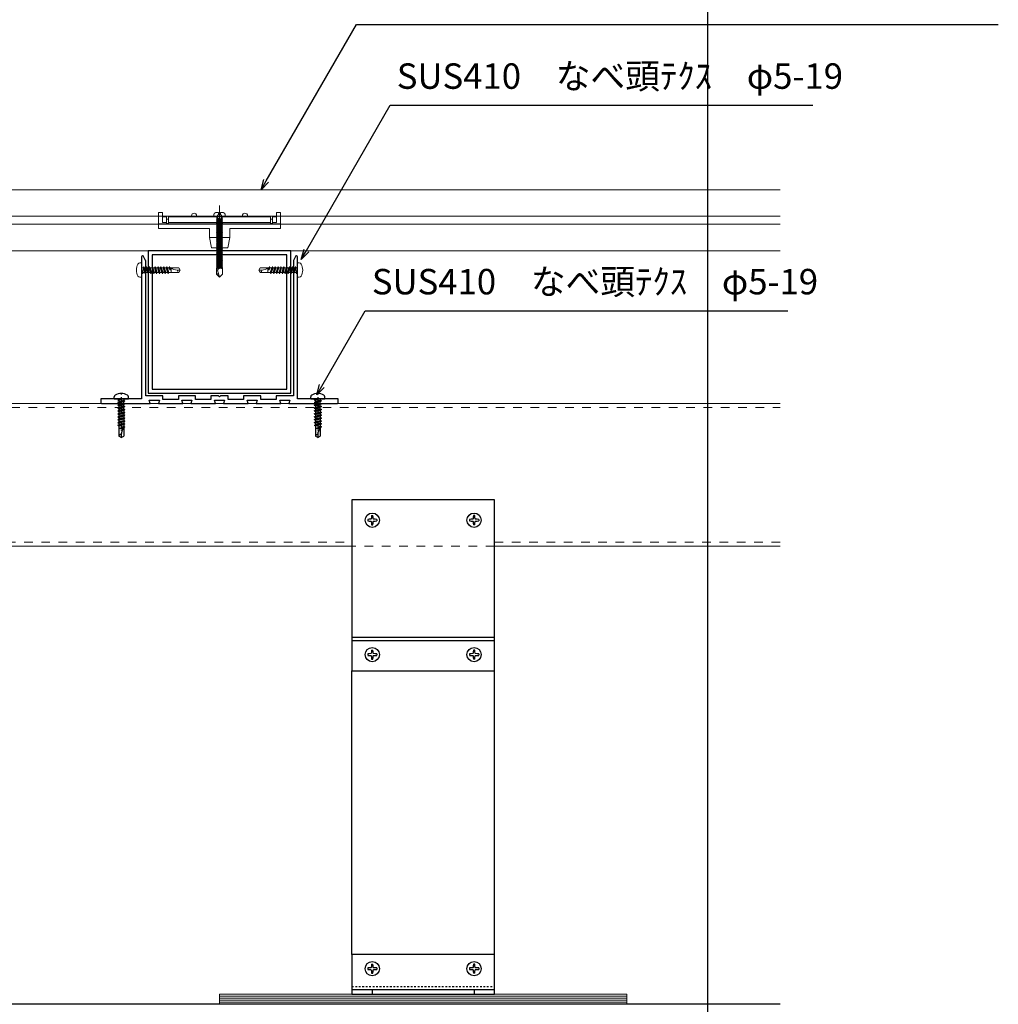
# Model space of a CAD drawing. Units: millimetres. Extents: x 0 to 841, y 0 to 594.
# Drawn here: x 353 to 449, y 199 to 296 of the extents above; entities that cross this region are included whole.
import ezdxf

# ---------------------------------------------------------------- set-up
doc = ezdxf.new("R2010")
doc.units = ezdxf.units.MM
doc.header["$MEASUREMENT"] = 0
doc.linetypes.add('HASEN-S', pattern=[1.7, 0.85, -0.85])
doc.linetypes.add('JWW_HOJO', pattern=[1.693333, -1.27, 0.423333])
doc.layers.get('Defpoints').update_dxf_attribs({"color": 222})
doc.layers.add('00-断面\u3000中', color=6, linetype='Continuous', lineweight=15)
doc.layers.add('00-断面\u3000太', color=4, linetype='Continuous', lineweight=20)
for name, color, linetype in [('A-B03-文字_書込_小', 7, 'Continuous'), ('A-D09-金物_鋼材', 1, 'Continuous'), ('A-E01-仕上太線', 4, 'Continuous'), ('ｱﾙﾐ', 7, 'Continuous')]:
    doc.layers.add(name, color=color, linetype=linetype)
doc.layers.add('A-C01-補助線(非印刷)', color=222, linetype='Continuous', plot=False)
doc.styles.add('MSゴシック', font='msgothic.ttc')

# ---------------------------------------------------------------- blocks, each defined once
blk = doc.blocks.new('_Open30')
at = {"color": 0, "linetype": 'ByBlock', "lineweight": -2}
for p, q in [((-1, 0.267949), (0, 0)), ((0, 0), (-1, -0.267949)), ((0, 0), (-1, 0))]:
    blk.add_line(p, q, dxfattribs=at)
blk = doc.blocks.new('A$C4E7F7249')
at = {"color": 0, "linetype": 'ByBlock', "lineweight": -2}
blk.add_line((25, 12.42), (-25, 12.42), dxfattribs=at)
for points in [[(13.75, 15.17), (25, 15.17), (25, 11.67), (-25, 11.67), (-25, 15.17), (-13.75, 15.17)], [(-11.25, 15.17), (-1.82, 15.17)], [(1.83, 15.17), (11.25, 15.17)]]:
    blk.add_lwpolyline(points, dxfattribs=at)
for centre, radius, start, end in [((-12.5, 27.81), 12.7, 264.3515, 275.6485), ((0, 42.15), 27.04, 266.1295, 273.8705), ((12.5, 27.81), 12.7, 264.3515, 275.6485)]:
    blk.add_arc(centre, radius, start, end, dxfattribs=at)
blk = doc.blocks.new('A$C07C61059')
at = {"color": 0, "linetype": 'ByBlock', "lineweight": -2}
for p, q in [((-30, 9.5), (-30, 17.3)), ((-28, 17.3), (-30, 17.3)), ((-28, 12.42), (-28, 17.3)), ((-26, 15.17), (-28, 15.17)), ((-26, 11.8), (-26, 15.17)), ((-13.75, 15.17), (-13.75, 15.72)), ((-11.25, 15.17), (-11.25, 15.72)), ((11.25, 15.17), (11.25, 15.72)), ((13.75, 15.17), (13.75, 15.72)), ((26, 11.8), (26, 15.17)), ((26, 15.17), (28, 15.17)), ((28, 12.42), (28, 17.3)), ((30, 17.3), (28, 17.3)), ((30, 9.5), (30, 17.3)), ((-25, 11.8), (-30, 11.8)), ((-26, 12.42), (-28, 12.42)), ((-25, 13.97), (-26, 13.97)), ((-25, 11.96), (-26, 11.96)), ((26, 13.97), (25, 13.97)), ((26, 11.96), (25, 11.96)), ((30, 11.8), (25, 11.8)), ((28, 12.42), (26, 12.42)), ((-5, 9.5), (-30, 9.5)), ((-5, 5), (-5, 9.5)), ((-5, 5), (-4, 0)), ((-5, 5), (0, 5)), ((5, 5), (0, 5)), ((5, 5), (4, 0)), ((5, 9.5), (30, 9.5)), ((5, 5), (5, 9.5)), ((0, 0), (-4, 0)), ((0, 0), (4, 0))]:
    blk.add_line(p, q, dxfattribs=at)
for centre in [(-12.5, 15.72), (12.5, 15.72)]:
    blk.add_arc(centre, 1.25, 0, 180, dxfattribs=at)
blk = doc.blocks.new('A$C14C85A19')
at = {"color": 0, "linetype": 'ByBlock', "lineweight": -2}
for p, q in [((0, 5.32), (0, -24.62)), ((-2.79, 0.72), (-2.8, 0.66)), ((-2.8, 0.66), (-2.8, 0.6)), ((-2.8, 0.6), (-2.8, 0)), ((-2.8, 0), (2.8, 0)), ((-2.78, 0.83), (-2.79, 0.78)), ((-2.79, 0.78), (-2.79, 0.72)), ((-2.76, 0.89), (-2.78, 0.83)), ((-2.75, 0.95), (-2.76, 0.89)), ((-2.73, 1), (-2.75, 0.95)), ((-2.71, 1.06), (-2.73, 1)), ((-2.68, 1.11), (-2.71, 1.06)), ((-2.66, 1.17), (-2.68, 1.11)), ((-2.63, 1.22), (-2.66, 1.17)), ((-2.6, 1.27), (-2.63, 1.22)), ((-2.56, 1.31), (-2.6, 1.27)), ((-2.53, 1.36), (-2.56, 1.31)), ((-2.49, 1.41), (-2.53, 1.36)), ((-2.45, 1.45), (-2.49, 1.41)), ((-2.41, 1.49), (-2.45, 1.45)), ((-2.36, 1.53), (-2.41, 1.49)), ((-2.31, 1.56), (-2.36, 1.53)), ((-2.27, 1.6), (-2.31, 1.56)), ((-2.22, 1.63), (-2.27, 1.6)), ((-2.17, 1.66), (-2.22, 1.63)), ((-2.11, 1.68), (-2.17, 1.66)), ((-2.06, 1.71), (-2.11, 1.68)), ((-2, 1.73), (-2.06, 1.71)), ((-1.95, 1.75), (-2, 1.73)), ((-1.89, 1.76), (-1.95, 1.75)), ((-1.83, 1.78), (-1.89, 1.76)), ((-1.78, 1.79), (-1.83, 1.78)), ((-1.72, 1.79), (-1.78, 1.79)), ((-1.66, 1.8), (-1.72, 1.79)), ((-1.6, 1.8), (-1.66, 1.8)), ((-0.5, 1.8), (-1.6, 1.8)), ((-1.28, 0), (1.28, 0)), ((-1.28, -1), (-1.28, 0)), ((-0.5, 0.9), (-0.5, 1.8)), ((0.5, 0.9), (-0.5, 0.9)), ((0.5, 1.8), (0.5, 0.9)), ((1.6, 1.8), (0.5, 1.8)), ((1.28, 0), (1.28, -1.12)), ((1.66, 1.8), (1.6, 1.8)), ((1.72, 1.79), (1.66, 1.8)), ((1.78, 1.79), (1.72, 1.79)), ((1.83, 1.78), (1.78, 1.79)), ((1.89, 1.76), (1.83, 1.78)), ((1.95, 1.75), (1.89, 1.76)), ((2, 1.73), (1.95, 1.75)), ((2.06, 1.71), (2, 1.73)), ((2.11, 1.68), (2.06, 1.71)), ((2.17, 1.66), (2.11, 1.68)), ((2.22, 1.63), (2.17, 1.66)), ((2.27, 1.6), (2.22, 1.63)), ((2.31, 1.56), (2.27, 1.6)), ((2.36, 1.53), (2.31, 1.56)), ((2.41, 1.49), (2.36, 1.53)), ((2.45, 1.45), (2.41, 1.49)), ((2.49, 1.41), (2.45, 1.45)), ((2.53, 1.36), (2.49, 1.41)), ((2.56, 1.31), (2.53, 1.36)), ((2.6, 1.27), (2.56, 1.31)), ((2.63, 1.22), (2.6, 1.27)), ((2.66, 1.17), (2.63, 1.22)), ((2.68, 1.11), (2.66, 1.17)), ((2.71, 1.06), (2.68, 1.11)), ((2.73, 1), (2.71, 1.06)), ((2.75, 0.95), (2.73, 1)), ((2.76, 0.89), (2.75, 0.95)), ((2.78, 0.83), (2.76, 0.89)), ((2.79, 0.78), (2.78, 0.83)), ((2.79, 0.72), (2.79, 0.78)), ((2.8, 0.66), (2.79, 0.72)), ((2.8, 0.6), (2.8, 0.66)), ((2.8, 0), (2.8, 0.6)), ((1.5, -1.25), (-1.5, -1.5)), ((1.5, -1.25), (-1.5, -1.5)), ((-1.5, -1.5), (-1.07, -1.25)), ((-1.5, -1.5), (-1.07, -1.75)), ((1.5, -1.75), (-1.5, -2)), ((-1.07, -1.75), (-1.5, -2)), ((-1.5, -2), (1.5, -1.75)), ((-1.5, -2), (-1.07, -2.25)), ((1.5, -2.25), (-1.5, -2.5)), ((-1.07, -2.25), (-1.5, -2.5)), ((-1.5, -2.5), (1.5, -2.25)), ((-1.5, -2.5), (-1.07, -2.75)), ((1.5, -2.75), (-1.5, -3)), ((-1.07, -2.75), (-1.5, -3)), ((-1.5, -3), (1.5, -2.75)), ((-1.5, -3), (-1.07, -3.25)), ((1.5, -3.25), (-1.5, -3.5)), ((-1.07, -3.25), (-1.5, -3.5)), ((-1.5, -3.5), (1.5, -3.25)), ((-1.5, -3.5), (-1.07, -3.75)), ((1.5, -3.75), (-1.5, -4)), ((-1.07, -3.75), (-1.5, -4)), ((-1.5, -4), (1.5, -3.75)), ((-1.5, -4), (-1.07, -4.25)), ((1.5, -4.25), (-1.5, -4.5)), ((-1.07, -4.25), (-1.5, -4.5)), ((-1.5, -4.5), (1.5, -4.25)), ((-1.5, -4.5), (-1.07, -4.75)), ((1.5, -4.75), (-1.5, -5)), ((-1.07, -4.75), (-1.5, -5)), ((-1.5, -5), (1.5, -4.75)), ((-1.39, -1.06), (-1.28, -1)), ((-1.07, -1.25), (-1.39, -1.06)), ((0.53, -1.06), (-1.39, -1.06)), ((-1.07, -1.25), (0.53, -1.06)), ((1.07, -1.5), (-1.07, -1.75)), ((-1.07, -1.75), (1.07, -1.5)), ((1.07, -2), (-1.07, -2.25)), ((-1.07, -2.25), (1.07, -2)), ((1.07, -2.5), (-1.07, -2.75)), ((-1.07, -2.75), (1.07, -2.5)), ((1.07, -3), (-1.07, -3.25)), ((-1.07, -3.25), (1.07, -3)), ((1.07, -3.5), (-1.07, -3.75)), ((-1.07, -3.75), (1.07, -3.5)), ((1.07, -4), (-1.07, -4.25)), ((-1.07, -4.25), (1.07, -4)), ((1.07, -4.5), (-1.07, -4.75)), ((-1.07, -4.75), (1.07, -4.5)), ((-1, -1.5), (-0.95, 0)), ((1, -1.5), (0.95, 0)), ((1.07, -1.5), (1.5, -1.25)), ((1.5, -1.75), (1.07, -1.5)), ((1.07, -2), (1.5, -1.75)), ((1.5, -2.25), (1.07, -2)), ((1.07, -2.5), (1.5, -2.25)), ((1.5, -2.75), (1.07, -2.5)), ((1.07, -3), (1.5, -2.75)), ((1.5, -3.25), (1.07, -3)), ((1.07, -3.5), (1.5, -3.25)), ((1.5, -3.75), (1.07, -3.5)), ((1.07, -4), (1.5, -3.75)), ((1.5, -4.25), (1.07, -4)), ((1.07, -4.5), (1.5, -4.25)), ((1.5, -4.75), (1.07, -4.5)), ((1.07, -5), (1.5, -4.75)), ((1.28, -1.12), (1.5, -1.25)), ((-1.5, -5), (-1.07, -5.25)), ((1.5, -5.25), (-1.5, -5.5)), ((-1.07, -5.25), (-1.5, -5.5)), ((-1.5, -5.5), (1.5, -5.25)), ((-1.5, -5.5), (-1.07, -5.75)), ((1.5, -5.75), (-1.5, -6)), ((-1.07, -5.75), (-1.5, -6)), ((-1.5, -6), (1.5, -5.75)), ((-1.5, -6), (-1.07, -6.25)), ((1.5, -6.25), (-1.5, -6.5)), ((-1.07, -6.25), (-1.5, -6.5)), ((-1.5, -6.5), (1.5, -6.25)), ((-1.5, -6.5), (-1.07, -6.75)), ((1.5, -6.75), (-1.5, -7)), ((-1.07, -6.75), (-1.5, -7)), ((-1.5, -7), (1.5, -6.75)), ((-1.5, -7), (-1.07, -7.25)), ((1.5, -7.25), (-1.5, -7.5)), ((-1.07, -7.25), (-1.5, -7.5)), ((-1.5, -7.5), (1.5, -7.25)), ((-1.5, -7.5), (-1.07, -7.75)), ((1.5, -7.75), (-1.5, -8)), ((-1.07, -7.75), (-1.5, -8)), ((-1.5, -8), (1.5, -7.75)), ((-1.5, -8), (-1.07, -8.25)), ((1.5, -8.25), (-1.5, -8.5)), ((-1.07, -8.25), (-1.5, -8.5)), ((-1.5, -8.5), (1.5, -8.25)), ((-1.5, -8.5), (-1.07, -8.75)), ((1.5, -8.75), (-1.5, -9)), ((-1.07, -8.75), (-1.5, -9)), ((-1.5, -9), (1.5, -8.75)), ((-1.5, -9), (-1.07, -9.25)), ((1.5, -9.25), (-1.5, -9.5)), ((-1.07, -9.25), (-1.5, -9.5)), ((-1.5, -9.5), (1.5, -9.25)), ((-1.5, -9.5), (-1.07, -9.75)), ((1.07, -5), (-1.07, -5.25)), ((-1.07, -5.25), (1.07, -5)), ((1.07, -5.5), (-1.07, -5.75)), ((-1.07, -5.75), (1.07, -5.5)), ((1.07, -6), (-1.07, -6.25)), ((-1.07, -6.25), (1.07, -6)), ((1.07, -6.5), (-1.07, -6.75)), ((-1.07, -6.75), (1.07, -6.5)), ((1.07, -7), (-1.07, -7.25)), ((-1.07, -7.25), (1.07, -7)), ((1.07, -7.5), (-1.07, -7.75)), ((-1.07, -7.75), (1.07, -7.5)), ((1.07, -8), (-1.07, -8.25)), ((-1.07, -8.25), (1.07, -8)), ((1.07, -8.5), (-1.07, -8.75)), ((-1.07, -8.75), (1.07, -8.5)), ((1.07, -9), (-1.07, -9.25)), ((-1.07, -9.25), (1.07, -9)), ((1.07, -9.5), (-1.07, -9.75)), ((-1.07, -9.75), (1.07, -9.5)), ((1.5, -5.25), (1.07, -5)), ((1.07, -5.5), (1.5, -5.25)), ((1.5, -5.75), (1.07, -5.5)), ((1.07, -6), (1.5, -5.75)), ((1.5, -6.25), (1.07, -6)), ((1.07, -6.5), (1.5, -6.25)), ((1.5, -6.75), (1.07, -6.5)), ((1.07, -7), (1.5, -6.75)), ((1.5, -7.25), (1.07, -7)), ((1.07, -7.5), (1.5, -7.25)), ((1.5, -7.75), (1.07, -7.5)), ((1.07, -8), (1.5, -7.75)), ((1.5, -8.25), (1.07, -8)), ((1.07, -8.5), (1.5, -8.25)), ((1.5, -8.75), (1.07, -8.5)), ((1.07, -9), (1.5, -8.75)), ((1.5, -9.25), (1.07, -9)), ((1.07, -9.5), (1.5, -9.25)), ((1.5, -9.75), (1.07, -9.5)), ((1.5, -9.75), (-1.5, -10)), ((-1.07, -9.75), (-1.5, -10)), ((-1.5, -10), (1.5, -9.75)), ((-1.5, -10), (-1.07, -10.25)), ((1.5, -10.25), (-1.5, -10.5)), ((-1.07, -10.25), (-1.5, -10.5)), ((-1.5, -10.5), (1.5, -10.25)), ((-1.5, -10.5), (-1.07, -10.75)), ((1.5, -10.75), (-1.5, -11)), ((-1.07, -10.75), (-1.5, -11)), ((-1.5, -11), (1.5, -10.75)), ((-1.5, -11), (-1.07, -11.25)), ((1.5, -11.25), (-1.5, -11.5)), ((-1.07, -11.25), (-1.5, -11.5)), ((-1.5, -11.5), (1.5, -11.25)), ((-1.5, -11.5), (-1.07, -11.75)), ((1.5, -11.75), (-1.5, -12)), ((-1.07, -11.75), (-1.5, -12)), ((-1.5, -12), (1.5, -11.75)), ((-1.5, -12), (-1.07, -12.25)), ((1.5, -12.25), (-1.5, -12.5)), ((-1.07, -12.25), (-1.5, -12.5)), ((-1.5, -12.5), (1.5, -12.25)), ((-1.5, -12.5), (-1.07, -12.75)), ((1.5, -12.75), (-1.5, -13)), ((-1.07, -12.75), (-1.5, -13)), ((-1.5, -13), (1.5, -12.75)), ((-1.5, -13), (-1.07, -13.25)), ((1.5, -13.25), (-1.5, -13.5)), ((-1.07, -13.25), (-1.5, -13.5)), ((-1.5, -13.5), (1.5, -13.25)), ((-1.5, -13.5), (-1.07, -13.75)), ((1.5, -13.75), (-1.5, -14)), ((-1.07, -13.75), (-1.5, -14)), ((-1.5, -14), (1.5, -13.75)), ((-1.5, -14), (-1.07, -14.25)), ((1.5, -14.25), (-1.5, -14.5)), ((-1.07, -14.25), (-1.5, -14.5)), ((-1.5, -14.5), (1.5, -14.25)), ((-1.5, -14.5), (-1.07, -14.75)), ((1.07, -10), (-1.07, -10.25)), ((-1.07, -10.25), (1.07, -10)), ((1.07, -10.5), (-1.07, -10.75)), ((-1.07, -10.75), (1.07, -10.5)), ((1.07, -11), (-1.07, -11.25)), ((-1.07, -11.25), (1.07, -11)), ((1.07, -11.5), (-1.07, -11.75)), ((-1.07, -11.75), (1.07, -11.5)), ((1.07, -12), (-1.07, -12.25)), ((-1.07, -12.25), (1.07, -12)), ((1.07, -12.5), (-1.07, -12.75)), ((-1.07, -12.75), (1.07, -12.5)), ((1.07, -13), (-1.07, -13.25)), ((-1.07, -13.25), (1.07, -13)), ((1.07, -13.5), (-1.07, -13.75)), ((-1.07, -13.75), (1.07, -13.5)), ((1.07, -14), (-1.07, -14.25)), ((-1.07, -14.25), (1.07, -14)), ((1.07, -14.5), (-1.07, -14.75)), ((-1.07, -14.75), (1.07, -14.5)), ((1.07, -10), (1.5, -9.75)), ((1.5, -10.25), (1.07, -10)), ((1.07, -10.5), (1.5, -10.25)), ((1.5, -10.75), (1.07, -10.5)), ((1.07, -11), (1.5, -10.75)), ((1.5, -11.25), (1.07, -11)), ((1.07, -11.5), (1.5, -11.25)), ((1.5, -11.75), (1.07, -11.5)), ((1.07, -12), (1.5, -11.75)), ((1.5, -12.25), (1.07, -12)), ((1.07, -12.5), (1.5, -12.25)), ((1.5, -12.75), (1.07, -12.5)), ((1.07, -13), (1.5, -12.75)), ((1.5, -13.25), (1.07, -13)), ((1.07, -13.5), (1.5, -13.25)), ((1.5, -13.75), (1.07, -13.5)), ((1.07, -14), (1.5, -13.75)), ((1.5, -14.25), (1.07, -14)), ((1.07, -14.5), (1.5, -14.25)), ((1.5, -14.75), (1.07, -14.5)), ((1.5, -14.75), (-1.5, -15)), ((-1.07, -14.75), (-1.5, -15)), ((-1.5, -15), (1.5, -14.75)), ((-1.5, -15), (-1.07, -15.25)), ((1.5, -15.25), (-1.5, -15.5)), ((-1.07, -15.25), (-1.5, -15.5)), ((-1.5, -15.5), (1.5, -15.25)), ((-1.5, -15.5), (-1.07, -15.75)), ((1.5, -15.75), (-1.5, -16)), ((-1.07, -15.75), (-1.5, -16)), ((-1.5, -16), (1.5, -15.75)), ((-1.5, -16), (-1.07, -16.25)), ((1.5, -16.25), (-1.5, -16.5)), ((-1.07, -16.25), (-1.5, -16.5)), ((-1.5, -16.5), (1.5, -16.25)), ((-1.5, -16.5), (-1.07, -16.75)), ((1.5, -16.75), (-1.5, -17)), ((-1.07, -16.75), (-1.5, -17)), ((-1.5, -17), (1.5, -16.75)), ((-1.5, -17), (-1.07, -17.25)), ((1.5, -17.25), (-1.5, -17.5)), ((-1.07, -17.25), (-1.5, -17.5)), ((-1.5, -17.5), (1.5, -17.25)), ((-1.5, -17.5), (-1.07, -17.75)), ((1.5, -17.75), (-1.5, -18)), ((-1.07, -17.75), (-1.5, -18)), ((-1.5, -18), (1.5, -17.75)), ((-1.5, -18), (-1.07, -18.25)), ((1.5, -18.25), (-1.5, -18.5)), ((-1.07, -18.25), (-1.5, -18.5)), ((-1.5, -18.5), (1.5, -18.25)), ((-1.5, -18.5), (-1.07, -18.75)), ((1.5, -18.75), (-1.5, -19)), ((-1.07, -18.75), (-1.5, -19)), ((-1.5, -19), (1.5, -18.75)), ((-1.5, -19), (-1.07, -19.25)), ((1.5, -19.25), (-1.5, -19.5)), ((-1.07, -19.25), (-1.5, -19.5)), ((-1.5, -19.5), (1.5, -19.25)), ((1.07, -15), (-1.07, -15.25)), ((-1.07, -15.25), (1.07, -15)), ((1.07, -15.5), (-1.07, -15.75)), ((-1.07, -15.75), (1.07, -15.5)), ((1.07, -16), (-1.07, -16.25)), ((-1.07, -16.25), (1.07, -16)), ((1.07, -16.5), (-1.07, -16.75)), ((-1.07, -16.75), (1.07, -16.5)), ((1.07, -17), (-1.07, -17.25)), ((-1.07, -17.25), (1.07, -17)), ((1.07, -17.5), (-1.07, -17.75)), ((-1.07, -17.75), (1.07, -17.5)), ((1.07, -18), (-1.07, -18.25)), ((-1.07, -18.25), (1.07, -18)), ((1.07, -18.5), (-1.07, -18.75)), ((-1.07, -18.75), (1.07, -18.5)), ((1.07, -19), (-1.07, -19.25)), ((-1.07, -19.25), (1.07, -19)), ((1.07, -15), (1.5, -14.75)), ((1.5, -15.25), (1.07, -15)), ((1.07, -15.5), (1.5, -15.25)), ((1.5, -15.75), (1.07, -15.5)), ((1.07, -16), (1.5, -15.75)), ((1.5, -16.25), (1.07, -16)), ((1.07, -16.5), (1.5, -16.25)), ((1.5, -16.75), (1.07, -16.5)), ((1.07, -17), (1.5, -16.75)), ((1.5, -17.25), (1.07, -17)), ((1.07, -17.5), (1.5, -17.25)), ((1.5, -17.75), (1.07, -17.5)), ((1.07, -18), (1.5, -17.75)), ((1.5, -18.25), (1.07, -18)), ((1.07, -18.5), (1.5, -18.25)), ((1.5, -18.75), (1.07, -18.5)), ((1.07, -19), (1.5, -18.75)), ((1.5, -19.25), (1.07, -19)), ((1.07, -19.5), (1.5, -19.25)), ((-1.5, -19.5), (-1.07, -19.75)), ((1.5, -19.75), (-1.5, -20)), ((-1.07, -19.75), (-1.5, -20)), ((-1.5, -20), (1.5, -19.75)), ((-1.5, -20), (-1.07, -20.25)), ((1.5, -20.25), (-1.5, -20.5)), ((-1.07, -20.25), (-1.5, -20.5)), ((-1.5, -20.5), (1.5, -20.25)), ((-1.5, -20.5), (-1.07, -20.75)), ((1.5, -20.75), (-1.5, -21)), ((-1.07, -20.75), (-1.5, -21)), ((-1.5, -21), (1.5, -20.75)), ((-1.5, -21), (-1.07, -21.25)), ((1.5, -21.25), (-1.5, -21.5)), ((-1.07, -21.25), (-1.5, -21.5)), ((-1.5, -21.5), (1.5, -21.25)), ((-1.5, -21.5), (-1.07, -21.75)), ((1.5, -21.75), (-1.5, -22)), ((-1.07, -21.75), (-1.5, -22)), ((-1.5, -22), (1.5, -21.75)), ((-1.5, -22), (-1.07, -22.25)), ((1.5, -22.25), (-1.5, -22.5)), ((-1.07, -22.25), (-1.5, -22.5)), ((-1.5, -22.5), (1.5, -22.25)), ((-1.5, -22.5), (-1.07, -22.75)), ((1.5, -22.75), (-1.5, -23)), ((-1.07, -22.75), (-1.5, -23)), ((-1.5, -23), (1.5, -22.75)), ((-1.5, -23), (-1.07, -23.25)), ((1.5, -23.25), (-1.5, -23.5)), ((-1.07, -23.25), (-1.5, -23.5)), ((-1.5, -23.5), (1.5, -23.25)), ((-1.5, -23.5), (-1.07, -23.75)), ((1.5, -23.75), (-1.5, -24)), ((-1.07, -23.75), (-1.5, -24)), ((-1.5, -24), (1.5, -23.75)), ((1.5, -23.75), (-1.5, -24)), ((-1.07, -23.75), (-1.5, -24)), ((-1.5, -24), (1.5, -23.75)), ((-1.5, -24), (-1.07, -24.25)), ((-1.5, -24), (-1.07, -24.25)), ((1.07, -19.5), (-1.07, -19.75)), ((-1.07, -19.75), (1.07, -19.5)), ((1.07, -20), (-1.07, -20.25)), ((-1.07, -20.25), (1.07, -20)), ((1.07, -20.5), (-1.07, -20.75)), ((-1.07, -20.75), (1.07, -20.5)), ((1.07, -21), (-1.07, -21.25)), ((-1.07, -21.25), (1.07, -21)), ((1.07, -21.5), (-1.07, -21.75)), ((-1.07, -21.75), (1.07, -21.5)), ((1.07, -22), (-1.07, -22.25)), ((-1.07, -22.25), (1.07, -22)), ((1.07, -22.5), (-1.07, -22.75)), ((-1.07, -22.75), (1.07, -22.5)), ((1.07, -23), (-1.07, -23.25)), ((-1.07, -23.25), (1.07, -23)), ((1.07, -23.5), (-1.07, -23.75)), ((-1.07, -23.75), (1.07, -23.5)), ((1.07, -23.5), (-1.07, -23.75)), ((-1.07, -24.25), (1.07, -24)), ((-1.07, -24.25), (1.07, -24)), ((1.07, -24), (-1.07, -24.25)), ((1.5, -19.75), (1.07, -19.5)), ((1.07, -20), (1.5, -19.75)), ((1.5, -20.25), (1.07, -20)), ((1.07, -20.5), (1.5, -20.25)), ((1.5, -20.75), (1.07, -20.5)), ((1.07, -21), (1.5, -20.75)), ((1.5, -21.25), (1.07, -21)), ((1.07, -21.5), (1.5, -21.25)), ((1.5, -21.75), (1.07, -21.5)), ((1.07, -22), (1.5, -21.75)), ((1.5, -22.25), (1.07, -22)), ((1.07, -22.5), (1.5, -22.25)), ((1.5, -22.75), (1.07, -22.5)), ((1.07, -23), (1.5, -22.75)), ((1.5, -23.25), (1.07, -23)), ((1.07, -23.5), (1.5, -23.25)), ((1.5, -23.75), (1.07, -23.5)), ((1.5, -23.75), (1.07, -23.5)), ((1.07, -24), (1.5, -23.75)), ((1.07, -24), (1.5, -23.75)), ((1.5, -24.25), (1.07, -24)), ((-1.07, -24.25), (-1.5, -24.5)), ((-1.5, -24.5), (1.5, -24.25)), ((1.5, -24.25), (-1.5, -24.5)), ((-1.5, -24.5), (-1.07, -24.75)), ((-1.07, -24.75), (-1.5, -25)), ((-1.5, -25), (1.5, -24.75)), ((1.5, -24.75), (-1.5, -25)), ((-1.5, -25), (-1.07, -25.25)), ((1.5, -25.25), (-1.5, -25.5)), ((-1.07, -25.25), (-1.5, -25.5)), ((-1.5, -25.5), (1.5, -25.25)), ((-1.5, -25.5), (-1.07, -25.75)), ((-1.5, -28.4), (-1.5, -25.5)), ((-1.5, -28.4), (-1.47, -28.39)), ((0, -30), (-1.5, -28.4)), ((-1.47, -28.39), (-1.43, -28.38)), ((-1.43, -28.38), (-1.4, -28.36)), ((-1.4, -28.36), (-1.37, -28.35)), ((-1.37, -28.35), (-1.33, -28.35)), ((-1.33, -28.35), (-1.3, -28.34)), ((-1.3, -28.34), (-1.27, -28.33)), ((-1.27, -28.33), (-1.23, -28.33)), ((-1.23, -28.33), (-1.2, -28.32)), ((-1.2, -28.32), (-1.16, -28.32)), ((-1.16, -28.32), (-1.13, -28.31)), ((-1.13, -28.31), (-1.09, -28.31)), ((-1.09, -28.31), (-1.06, -28.31)), ((1.07, -24.5), (-1.07, -24.75)), ((-1.07, -24.75), (1.07, -24.5)), ((1.07, -25), (-1.07, -25.25)), ((-1.07, -25.25), (1.07, -25)), ((-1.07, -25.75), (1.07, -25.5)), ((-1.06, -28.31), (-1.02, -28.31)), ((-1.02, -28.31), (-0.99, -28.31)), ((-0.99, -26.56), (-0.95, -26.47)), ((0, -30), (-0.99, -26.56)), ((-0.99, -28.31), (-0.95, -28.32)), ((-0.95, -26.47), (-0.91, -26.39)), ((-0.95, -28.32), (-0.92, -28.32)), ((-0.92, -28.32), (-0.89, -28.32)), ((-0.91, -26.39), (-0.87, -26.3)), ((-0.89, -28.32), (-0.85, -28.33)), ((-0.87, -26.3), (-0.82, -26.22)), ((-0.85, -28.33), (-0.82, -28.34)), ((-0.82, -26.22), (-0.77, -26.14)), ((-0.82, -28.34), (-0.78, -28.34)), ((-0.78, -28.34), (-0.75, -28.35)), ((-0.77, -26.14), (-0.71, -26.07)), ((-0.75, -28.35), (-0.72, -28.36)), ((-0.72, -28.36), (-0.68, -28.37)), ((-0.71, -26.07), (-0.64, -25.99)), ((-0.68, -28.37), (-0.65, -28.39)), ((-0.65, -28.39), (-0.62, -28.4)), ((-0.64, -25.99), (-0.58, -25.93)), ((-0.62, -28.4), (-0.59, -28.41)), ((-0.59, -28.41), (-0.55, -28.43)), ((-0.58, -25.93), (-0.51, -25.86)), ((-0.55, -28.43), (-0.52, -28.44)), ((-0.52, -28.44), (-0.49, -28.46)), ((-0.51, -25.86), (-0.43, -25.8)), ((-0.49, -28.46), (-0.46, -28.48)), ((-0.46, -28.48), (-0.43, -28.49)), ((-0.43, -25.8), (-0.35, -25.75)), ((-0.35, -25.75), (-0.27, -25.7)), ((-0.27, -25.7), (-0.19, -25.66)), ((-0.19, -25.66), (-0.1, -25.62)), ((-0.1, -25.62), (-0.01, -25.58)), ((-0.01, -25.58), (0.08, -25.56)), ((1.5, -28.4), (0, -30)), ((0.08, -25.56), (0.18, -25.53)), ((0.18, -25.53), (0.27, -25.52)), ((0.27, -25.52), (0.36, -25.51)), ((0.36, -25.51), (0.46, -25.5)), ((0.46, -25.5), (0.55, -25.5)), ((0.55, -25.5), (0.65, -25.51)), ((0.65, -25.51), (0.74, -25.52)), ((0.74, -25.52), (0.84, -25.54)), ((0.84, -25.54), (0.93, -25.56)), ((0.93, -25.56), (1.02, -25.59)), ((1.02, -25.59), (1.11, -25.62)), ((1.07, -24.5), (1.5, -24.25)), ((1.5, -24.75), (1.07, -24.5)), ((1.07, -25), (1.5, -24.75)), ((1.5, -25.25), (1.07, -25)), ((1.07, -25.5), (1.5, -25.25)), ((1.11, -25.62), (1.2, -25.66)), ((1.2, -25.66), (1.28, -25.71)), ((1.28, -25.71), (1.36, -25.76)), ((1.36, -25.76), (1.44, -25.81)), ((1.44, -25.81), (1.52, -25.87)), ((1.5, -28.4), (1.5, -25.25))]:
    blk.add_line(p, q, dxfattribs=at)
blk.add_arc((0, 0), 1, 0, 180, dxfattribs=at)
blk = doc.blocks.new('Eブラケットロング\u3000B')
at = {"color": 0, "linetype": 'ByBlock', "lineweight": -2}
blk.add_blockref('A$C14C85A19', (0, 16.97), dxfattribs=at)
at = {"layer": '00-断面\u3000中', "color": 0, "linetype": 'ByBlock', "lineweight": -2}
blk.add_blockref('A$C07C61059', (0, 1.5), dxfattribs=at)
at = {"layer": '00-断面\u3000太', "color": 0, "linetype": 'ByBlock', "lineweight": -2}
blk.add_blockref('A$C4E7F7249', (0, 1.5), dxfattribs=at)
blk = doc.blocks.new('アルミ70x70 3')
at = {"color": 0, "linetype": 'ByBlock', "lineweight": -2}
for points in [[(-35, -70), (35, -70), (35, 0), (-35, 0)], [(-33, -68), (33, -68), (33, -2), (-33, -2)]]:
    blk.add_lwpolyline(points, close=True, dxfattribs=at)
blk = doc.blocks.new('AC-3-a')
at = {"color": 0, "linetype": 'ByBlock', "lineweight": -2}
for p, q in [((-38.25, 69), (-39.18, 69)), ((-38.25, 62), (-38.25, 69)), ((38.25, 69), (39.18, 69)), ((38.25, 62), (38.25, 69)), ((-38.25, 66.7), (-37.55, 66.7)), ((-38.25, 65.5), (-35.25, 65.5)), ((-38.25, 64.3), (-38.05, 64.3)), ((-38.09, 65.5), (-37.74, 63.75)), ((-38.05, 64.3), (-38.09, 65.5)), ((-37.42, 64.3), (-38.09, 65.5)), ((-37.74, 63.75), (-38.05, 64.3)), ((-37.74, 63.75), (-37.42, 64.3)), ((-37.55, 66.7), (-37.23, 67.25)), ((-36.84, 64.3), (-37.55, 66.7)), ((-37.42, 64.3), (-37.02, 64.3)), ((-36.53, 63.75), (-37.23, 67.25)), ((-36.91, 66.7), (-37.23, 67.25)), ((-37.02, 64.3), (-36.84, 64.3)), ((-36.21, 64.3), (-36.91, 66.7)), ((-36.14, 66.7), (-36.91, 66.7)), ((-36.53, 63.75), (-36.84, 64.3)), ((-36.53, 63.75), (-36.21, 64.3)), ((-36.21, 64.3), (-35.43, 64.3)), ((-36.14, 66.7), (-35.82, 67.25)), ((-35.43, 64.3), (-36.14, 66.7)), ((-35.12, 63.75), (-35.82, 67.25)), ((-35.82, 67.25), (-35.5, 66.7)), ((-34.8, 64.3), (-35.5, 66.7)), ((-34.73, 66.7), (-35.5, 66.7)), ((-35.12, 63.75), (-35.43, 64.3)), ((-35.12, 63.75), (-34.8, 64.3)), ((-34.8, 64.3), (-34.02, 64.3)), ((-34.73, 66.7), (-34.41, 67.25)), ((-34.02, 64.3), (-34.73, 66.7)), ((-33.7, 63.75), (-34.41, 67.25)), ((-34.41, 67.25), (-34.09, 66.7)), ((-33.39, 64.3), (-34.09, 66.7)), ((-33.32, 66.7), (-34.09, 66.7)), ((-33.7, 63.75), (-34.02, 64.3)), ((-33.7, 63.75), (-33.39, 64.3)), ((-33.39, 64.3), (-32.61, 64.3)), ((-33.32, 66.7), (-33, 67.25)), ((-32.61, 64.3), (-33.32, 66.7)), ((-33, 67.25), (-32.68, 66.7)), ((-32.29, 63.75), (-33, 67.25)), ((-32.68, 66.7), (-31.91, 66.7)), ((-31.98, 64.3), (-32.68, 66.7)), ((-32.29, 63.75), (-32.61, 64.3)), ((-32.29, 63.75), (-31.98, 64.3)), ((-31.98, 64.3), (-31.2, 64.3)), ((-31.91, 66.7), (-31.59, 67.25)), ((-31.2, 64.3), (-31.91, 66.7)), ((-30.88, 63.75), (-31.59, 67.25)), ((-31.59, 67.25), (-31.27, 66.7)), ((-31.27, 66.7), (-30.49, 66.7)), ((-30.56, 64.3), (-31.27, 66.7)), ((-30.88, 63.75), (-31.2, 64.3)), ((-30.88, 63.75), (-30.56, 64.3)), ((-30.56, 64.3), (-29.79, 64.3)), ((-30.49, 66.7), (-30.18, 67.25)), ((-29.79, 64.3), (-30.49, 66.7)), ((-30.18, 67.25), (-29.86, 66.7)), ((-29.47, 63.75), (-30.18, 67.25)), ((-29.15, 64.3), (-29.86, 66.7)), ((-29.86, 66.7), (-29.08, 66.7)), ((-29.47, 63.75), (-29.79, 64.3)), ((-29.47, 63.75), (-29.15, 64.3)), ((-29.15, 64.3), (-28.38, 64.3)), ((-29.08, 66.7), (-28.77, 67.25)), ((-28.38, 64.3), (-29.08, 66.7)), ((-28.77, 67.25), (-28.45, 66.7)), ((-28.06, 63.75), (-28.77, 67.25)), ((-28.45, 66.7), (-27.67, 66.7)), ((-27.74, 64.3), (-28.45, 66.7)), ((-28.06, 63.75), (-28.38, 64.3)), ((-28.06, 63.75), (-27.74, 64.3)), ((-27.74, 64.3), (-26.97, 64.3)), ((-27.67, 66.7), (-27.35, 67.25)), ((-26.97, 64.3), (-27.67, 66.7)), ((-26.65, 63.75), (-27.35, 67.25)), ((-27.35, 67.25), (-27.04, 66.7)), ((-26.33, 64.3), (-27.04, 66.7)), ((-27.04, 66.7), (-26.26, 66.7)), ((-26.65, 63.75), (-26.97, 64.3)), ((-26.65, 63.75), (-26.33, 64.3)), ((-26.33, 64.3), (-25.56, 64.3)), ((-26.26, 66.7), (-25.94, 67.25)), ((-25.56, 64.3), (-26.26, 66.7)), ((-25.24, 63.75), (-25.94, 67.25)), ((-25.94, 67.25), (-25.63, 66.7)), ((-25.63, 66.7), (-24.85, 66.7)), ((-24.92, 64.3), (-25.63, 66.7)), ((-25.24, 63.75), (-25.56, 64.3)), ((-25.24, 63.75), (-24.92, 64.3)), ((-24.92, 64.3), (-19.94, 64.3)), ((-24.85, 66.7), (-24.53, 67.25)), ((-24.18, 65.5), (-24.85, 66.7)), ((-24.18, 65.5), (-24.53, 67.25)), ((-24.53, 67.25), (-24.22, 66.7)), ((-24.22, 66.7), (-19.94, 66.7)), ((-24.18, 65.5), (-24.22, 66.7)), ((-23.75, 66.7), (-23.75, 64.3)), ((-20.78, 65.5), (-19.25, 65.5)), ((-19.25, 65.5), (-19.94, 66.7)), ((-19.25, 65.5), (-19.94, 64.3)), ((19.25, 65.5), (19.94, 66.7)), ((20.78, 65.5), (19.25, 65.5)), ((19.25, 65.5), (19.94, 64.3)), ((24.22, 66.7), (19.94, 66.7)), ((24.92, 64.3), (19.94, 64.3)), ((23.75, 66.7), (23.75, 64.3)), ((24.18, 65.5), (24.53, 67.25)), ((24.18, 65.5), (24.22, 66.7)), ((24.18, 65.5), (24.85, 66.7)), ((24.53, 67.25), (24.22, 66.7)), ((24.85, 66.7), (24.53, 67.25)), ((25.63, 66.7), (24.85, 66.7)), ((24.92, 64.3), (25.63, 66.7)), ((25.24, 63.75), (24.92, 64.3)), ((25.24, 63.75), (25.94, 67.25)), ((25.24, 63.75), (25.56, 64.3)), ((25.56, 64.3), (26.26, 66.7)), ((26.33, 64.3), (25.56, 64.3)), ((25.94, 67.25), (25.63, 66.7)), ((26.26, 66.7), (25.94, 67.25)), ((27.04, 66.7), (26.26, 66.7)), ((26.33, 64.3), (27.04, 66.7)), ((26.65, 63.75), (26.33, 64.3)), ((26.65, 63.75), (27.35, 67.25)), ((26.65, 63.75), (26.97, 64.3)), ((26.97, 64.3), (27.67, 66.7)), ((27.74, 64.3), (26.97, 64.3)), ((27.35, 67.25), (27.04, 66.7)), ((27.67, 66.7), (27.35, 67.25)), ((28.45, 66.7), (27.67, 66.7)), ((27.74, 64.3), (28.45, 66.7)), ((28.06, 63.75), (27.74, 64.3)), ((28.06, 63.75), (28.77, 67.25)), ((28.06, 63.75), (28.38, 64.3)), ((28.38, 64.3), (29.08, 66.7)), ((29.15, 64.3), (28.38, 64.3)), ((28.77, 67.25), (28.45, 66.7)), ((29.08, 66.7), (28.77, 67.25)), ((29.86, 66.7), (29.08, 66.7)), ((29.15, 64.3), (29.86, 66.7)), ((29.47, 63.75), (29.15, 64.3)), ((29.47, 63.75), (30.18, 67.25)), ((29.47, 63.75), (29.79, 64.3)), ((29.79, 64.3), (30.49, 66.7)), ((30.56, 64.3), (29.79, 64.3)), ((30.18, 67.25), (29.86, 66.7)), ((30.49, 66.7), (30.18, 67.25)), ((31.27, 66.7), (30.49, 66.7)), ((30.56, 64.3), (31.27, 66.7)), ((30.88, 63.75), (30.56, 64.3)), ((30.88, 63.75), (31.59, 67.25)), ((30.88, 63.75), (31.2, 64.3)), ((31.2, 64.3), (31.91, 66.7)), ((31.98, 64.3), (31.2, 64.3)), ((31.59, 67.25), (31.27, 66.7)), ((31.91, 66.7), (31.59, 67.25)), ((32.68, 66.7), (31.91, 66.7)), ((31.98, 64.3), (32.68, 66.7)), ((32.29, 63.75), (31.98, 64.3)), ((32.29, 63.75), (33, 67.25)), ((32.29, 63.75), (32.61, 64.3)), ((32.61, 64.3), (33.32, 66.7)), ((33.39, 64.3), (32.61, 64.3)), ((33, 67.25), (32.68, 66.7)), ((33.32, 66.7), (33, 67.25)), ((33.32, 66.7), (34.09, 66.7)), ((33.39, 64.3), (34.09, 66.7)), ((33.7, 63.75), (33.39, 64.3)), ((33.7, 63.75), (34.41, 67.25)), ((33.7, 63.75), (34.02, 64.3)), ((34.02, 64.3), (34.73, 66.7)), ((34.8, 64.3), (34.02, 64.3)), ((34.41, 67.25), (34.09, 66.7)), ((34.73, 66.7), (34.41, 67.25)), ((34.73, 66.7), (35.5, 66.7)), ((34.8, 64.3), (35.5, 66.7)), ((35.12, 63.75), (34.8, 64.3)), ((35.12, 63.75), (35.82, 67.25)), ((35.12, 63.75), (35.43, 64.3)), ((38.25, 65.5), (35.25, 65.5)), ((35.43, 64.3), (36.14, 66.7)), ((36.21, 64.3), (35.43, 64.3)), ((35.82, 67.25), (35.5, 66.7)), ((36.14, 66.7), (35.82, 67.25)), ((36.14, 66.7), (36.91, 66.7)), ((36.21, 64.3), (36.91, 66.7)), ((36.53, 63.75), (36.21, 64.3)), ((36.53, 63.75), (37.23, 67.25)), ((36.53, 63.75), (36.84, 64.3)), ((36.84, 64.3), (37.55, 66.7)), ((37.02, 64.3), (36.84, 64.3)), ((36.91, 66.7), (37.23, 67.25)), ((37.42, 64.3), (37.02, 64.3)), ((37.55, 66.7), (37.23, 67.25)), ((37.42, 64.3), (38.09, 65.5)), ((37.74, 63.75), (37.42, 64.3)), ((38.25, 66.7), (37.55, 66.7)), ((38.09, 65.5), (37.74, 63.75)), ((37.74, 63.75), (38.05, 64.3)), ((38.05, 64.3), (38.09, 65.5)), ((38.25, 64.3), (38.05, 64.3)), ((-38.25, 62), (-39.18, 62)), ((38.25, 62), (39.18, 62))]:
    blk.add_line(p, q, dxfattribs=at)
at = {"color": 0, "linetype": 'ByBlock', "flags": 128}
blk.add_lwpolyline([(-38.25, 72), (-38.25, 2.3), (-58.25, 2.3), (-58.25, 0.5, 0.414214), (-57.75, 0), (-34.05, 0), (-34.55, 1.7), (-29.55, 1.7), (-30.05, 0), (-18.03, 0), (-18.53, 1.7), (-13.53, 1.7), (-14.03, 0), (-2, 0), (-2.5, 1.7), (2.5, 1.7), (2, 0), (14.02, 0), (13.52, 1.7), (18.52, 1.7), (18.02, 0), (30.05, 0), (29.55, 1.7), (34.55, 1.7), (34.05, 0), (57.75, 0, 0.414214), (58.25, 0.5), (58.25, 2.3), (38.25, 2.3), (38.25, 72, 0.788336), (37.3, 72.23), (36.28, 70.22, 0.118358), (36.25, 70.09), (36.25, 3.7), (27.85, 3.7), (27.85, 2), (20.22, 2), (20.22, 3.7), (11.82, 3.7), (11.82, 2), (4.2, 2), (4.2, 3.7), (0.5, 3.7), (0, 3.2), (-0.5, 3.7), (-4.2, 3.7), (-4.2, 2), (-11.83, 2), (-11.83, 3.7), (-20.23, 3.7), (-20.23, 2), (-27.85, 2), (-27.85, 3.7), (-36.25, 3.7), (-36.25, 70.09, 0.118358), (-36.28, 70.22), (-37.3, 72.23, 0.788336)], format="xyb", close=True, dxfattribs=at)
at = {"color": 0, "linetype": 'ByBlock', "lineweight": -2}
for centre, radius, start, end in [((-34.85, 65.5), 6, 150, 210), ((-39.18, 68), 1, 90, 150), ((39.18, 68), 1, 30, 90), ((34.85, 65.5), 6, 330, 30), ((-20.87, 69.55), 4.05, 224.7209, 271.316), ((-19.43, 65.52), 1.32, 180.8136, 247.0409), ((19.43, 65.52), 1.32, 292.9591, 359.1864), ((20.87, 69.55), 4.05, 268.684, 315.2791), ((-39.18, 63), 1, 210, 270), ((39.18, 63), 1, 270, 330)]:
    blk.add_arc(centre, radius, start, end, dxfattribs=at)
at = {"layer": 'Defpoints'}
for p, q in [((-48.25, 2.3), (-48.25, 0)), ((48.25, 2.3), (48.25, 0))]:
    blk.add_line(p, q, dxfattribs=at)
blk = doc.blocks.new('G$CBAEE64E2')
at = {"layer": 'A-D09-金物_鋼材', "lineweight": 9}
for p, q in [((-100, 4), (100, 4)), ((-100, 3), (100, 3)), ((-100, 2), (100, 2)), ((-100, 1), (100, 1))]:
    blk.add_line(p, q, dxfattribs=at)
blk.add_lwpolyline([(-100, 0), (100, 0), (100, 5), (-100, 5)], close=True, dxfattribs=at)
blk = doc.blocks.new('AC-0-b-70')
at = {"color": 0, "linetype": 'ByBlock'}
for p, q in [((-25.35, 14.75), (-24.65, 14.75)), ((25.35, 14.75), (24.65, 14.75)), ((-27.25, 12.85), (-27.25, 12.15)), ((-25.49, 13.15), (-25.65, 12.99)), ((-25.65, 12.01), (-25.49, 11.85)), ((-25.35, 10.25), (-24.65, 10.25)), ((-24.35, 12.99), (-24.51, 13.15)), ((-24.51, 11.85), (-24.35, 12.01)), ((-22.75, 12.85), (-22.75, 12.15)), ((22.75, 12.85), (22.75, 12.15)), ((24.35, 12.99), (24.51, 13.15)), ((24.51, 11.85), (24.35, 12.01)), ((25.35, 10.25), (24.65, 10.25)), ((25.49, 13.15), (25.65, 12.99)), ((25.65, 12.01), (25.49, 11.85)), ((27.25, 12.85), (27.25, 12.15)), ((-35, 2.3), (35, 2.3))]:
    blk.add_line(p, q, dxfattribs=at)
at = {"color": 9, "linetype": 'HASEN-S'}
blk.add_line((-35, 3.7), (35, 3.7), dxfattribs=at)
at = {"color": 0, "linetype": 'ByBlock'}
blk.add_lwpolyline([(-35, 0), (35, 0), (35, 19.5), (-35, 19.5)], close=True, dxfattribs=at)
for centre in [(-25, 12.5), (25, 12.5)]:
    blk.add_circle(centre, 3.5, dxfattribs=at)
for centre, start, end in [((-8.75, 12.5), 172.2798, 177.7831), ((-41.25, 12.5), 2.2169, 7.7202), ((41.25, 12.5), 172.2798, 177.7831), ((8.75, 12.5), 2.2169, 7.7202), ((-25, -3.75), 92.2169, 97.7202), ((-25, 28.75), 262.2798, 267.7831), ((-8.75, 12.5), 182.2169, 187.7202), ((-41.25, 12.5), 352.2798, 357.7831), ((-25, -3.75), 82.2798, 87.7831), ((-25, 28.75), 272.2169, 277.7202), ((25, -3.75), 92.2169, 97.7202), ((25, 28.75), 262.2798, 267.7831), ((41.25, 12.5), 182.2169, 187.7202), ((8.75, 12.5), 352.2798, 357.7831), ((25, -3.75), 82.2798, 87.7831), ((25, 28.75), 272.2169, 277.7202)]:
    blk.add_arc(centre, 16.75, start, end, dxfattribs=at)
at = {"layer": 'Defpoints'}
for p, q in [((-25, 2.3), (-25, 0)), ((25, 2.3), (25, 0))]:
    blk.add_line(p, q, dxfattribs=at)
blk = doc.blocks.new('AC-H-b')
at = {"color": 0, "linetype": 'ByBlock'}
for p, q in [((-27.25, 59.36), (-27.25, 58.67)), ((-25.49, 59.66), (-25.65, 59.5)), ((-25.65, 58.53), (-25.49, 58.37)), ((-25.35, 61.26), (-24.65, 61.26)), ((-24.35, 59.5), (-24.51, 59.66)), ((-24.51, 58.37), (-24.35, 58.53)), ((-22.75, 59.36), (-22.75, 58.67)), ((22.75, 59.36), (22.75, 58.67)), ((24.35, 59.5), (24.51, 59.66)), ((24.51, 58.37), (24.35, 58.53)), ((25.35, 61.26), (24.65, 61.26)), ((25.49, 59.66), (25.65, 59.5)), ((25.65, 58.53), (25.49, 58.37)), ((27.25, 59.36), (27.25, 58.67)), ((-25.35, 56.76), (-24.65, 56.76)), ((25.35, 56.76), (24.65, 56.76)), ((-25.35, -4.74), (-24.65, -4.74)), ((25.35, -4.74), (24.65, -4.74)), ((-27.25, -6.64), (-27.25, -7.33)), ((-25.49, -6.34), (-25.65, -6.5)), ((-25.65, -7.47), (-25.49, -7.63)), ((-25.35, -9.24), (-24.65, -9.24)), ((-24.35, -6.5), (-24.51, -6.34)), ((-24.51, -7.63), (-24.35, -7.47)), ((-22.75, -6.64), (-22.75, -7.33)), ((22.75, -6.64), (22.75, -7.33)), ((24.35, -6.5), (24.51, -6.34)), ((24.51, -7.63), (24.35, -7.47)), ((25.35, -9.24), (24.65, -9.24)), ((25.49, -6.34), (25.65, -6.5)), ((25.65, -7.47), (25.49, -7.63)), ((27.25, -6.64), (27.25, -7.33))]:
    blk.add_line(p, q, dxfattribs=at)
blk.add_lwpolyline([(-35, -14.99), (35, -14.99), (35, 69.01), (-35, 69.01)], close=True, dxfattribs=at)
for centre in [(-25, 59.01), (25, 59.01), (-25, -6.99), (25, -6.99)]:
    blk.add_circle(centre, 3.5, dxfattribs=at)
for centre, start, end in [((-25, 42.77), 92.2169, 97.7202), ((-25, 75.26), 262.2798, 267.7831), ((-8.75, 59.01), 172.2798, 177.7831), ((-8.75, 59.01), 182.2169, 187.7202), ((-41.25, 59.01), 2.2169, 7.7202), ((-41.25, 59.01), 352.2798, 357.7831), ((-25, 42.77), 82.2798, 87.7831), ((-25, 75.26), 272.2169, 277.7202), ((25, 42.77), 92.2169, 97.7202), ((25, 75.26), 262.2798, 267.7831), ((41.25, 59.01), 172.2798, 177.7831), ((41.25, 59.01), 182.2169, 187.7202), ((8.75, 59.01), 2.2169, 7.7202), ((8.75, 59.01), 352.2798, 357.7831), ((25, 42.77), 82.2798, 87.7831), ((25, 75.26), 272.2169, 277.7202), ((-8.75, -6.99), 172.2798, 177.7831), ((-41.25, -6.99), 2.2169, 7.7202), ((41.25, -6.99), 172.2798, 177.7831), ((8.75, -6.99), 2.2169, 7.7202), ((-25, -23.23), 92.2169, 97.7202), ((-25, 9.26), 262.2798, 267.7831), ((-8.75, -6.99), 182.2169, 187.7202), ((-41.25, -6.99), 352.2798, 357.7831), ((-25, -23.23), 82.2798, 87.7831), ((-25, 9.26), 272.2169, 277.7202), ((25, -23.23), 92.2169, 97.7202), ((25, 9.26), 262.2798, 267.7831), ((41.25, -6.99), 182.2169, 187.7202), ((8.75, -6.99), 352.2798, 357.7831), ((25, -23.23), 82.2798, 87.7831), ((25, 9.26), 272.2169, 277.7202)]:
    blk.add_arc(centre, 16.75, start, end, dxfattribs=at)
at = {"layer": 'Defpoints'}
for p, q in [((-35, 1.51), (35, 1.51)), ((-35, 0.01), (35, 0.01))]:
    blk.add_line(p, q, dxfattribs=at)
blk = doc.blocks.new('A$C5DDF29FD')
at = {"layer": 'A-D09-金物_鋼材'}
for p, q in [((-3.5, 0), (-3.5, 0.93)), ((-3.5, 0), (3.5, 0)), ((-1.2, 0), (-1.2, -0.2)), ((1.2, 0), (1.2, -0.7)), ((3.5, 0), (3.5, 0.93)), ((0, -0.16), (-1.75, -0.51)), ((-1.75, -0.51), (-1.2, -0.2)), ((-1.75, -0.51), (-1.2, -0.83)), ((-1.75, -1.72), (1.75, -1.02)), ((-1.75, -1.72), (-1.2, -1.41)), ((-1.75, -1.72), (-1.2, -2.04)), ((-1.75, -3.13), (1.75, -2.43)), ((-1.75, -3.13), (-1.2, -2.82)), ((-1.75, -3.13), (-1.2, -3.45)), ((-1.75, -4.55), (1.75, -3.84)), ((-1.75, -4.55), (-1.2, -4.23)), ((-1.75, -4.55), (-1.2, -4.86)), ((-1.2, -0.2), (0, -0.16)), ((-1.2, -0.83), (0, -0.16)), ((-1.2, -1.41), (1.2, -0.7)), ((-1.2, -0.83), (-1.2, -1.23)), ((-1.2, -1.23), (-1.2, -1.41)), ((-1.2, -2.04), (1.2, -1.34)), ((-1.2, -2.04), (-1.2, -2.82)), ((-1.2, -2.82), (1.2, -2.11)), ((-1.2, -3.45), (1.2, -2.75)), ((-1.2, -3.45), (-1.2, -4.23)), ((-1.2, -4.23), (1.2, -3.52)), ((-1.2, -4.86), (1.2, -4.16)), ((0, -1.6), (0, -6.63)), ((1.2, -0.7), (1.75, -1.02)), ((1.2, -1.34), (1.75, -1.02)), ((1.2, -2.11), (1.2, -1.34)), ((1.2, -2.11), (1.75, -2.43)), ((1.75, -2.43), (1.2, -2.75)), ((1.2, -3.52), (1.2, -2.75)), ((1.2, -3.52), (1.75, -3.84)), ((1.75, -3.84), (1.2, -4.16)), ((1.2, -4.93), (1.2, -4.16)), ((-1.75, -5.96), (1.75, -5.25)), ((-1.75, -5.96), (-1.2, -5.64)), ((-1.75, -5.96), (-1.2, -6.27)), ((-1.75, -7.37), (1.75, -6.66)), ((-1.75, -7.37), (-1.2, -7.05)), ((-1.75, -7.37), (-1.2, -7.69)), ((-1.75, -8.78), (1.75, -8.07)), ((-1.75, -8.78), (-1.2, -8.46)), ((-1.75, -8.78), (-1.2, -9.1)), ((-1.75, -10.19), (1.75, -9.48)), ((-1.2, -4.86), (-1.2, -5.64)), ((-1.2, -5.64), (1.2, -4.93)), ((-1.2, -6.27), (1.2, -5.57)), ((-1.2, -6.27), (-1.2, -7.05)), ((-1.2, -7.05), (1.2, -6.35)), ((-1.2, -7.69), (1.2, -6.98)), ((-1.2, -7.69), (-1.2, -8.46)), ((-1.2, -8.46), (1.2, -7.76)), ((-1.2, -9.1), (1.2, -8.39)), ((-1.2, -9.1), (-1.2, -9.87)), ((-1.2, -9.87), (1.2, -9.17)), ((1.2, -4.93), (1.75, -5.25)), ((1.75, -5.25), (1.2, -5.57)), ((1.2, -5.57), (1.2, -6.35)), ((1.2, -6.35), (1.75, -6.66)), ((1.75, -6.66), (1.2, -6.98)), ((1.2, -6.98), (1.2, -7.76)), ((1.2, -7.76), (1.75, -8.07)), ((1.75, -8.07), (1.2, -8.39)), ((1.2, -8.39), (1.2, -9.17)), ((1.2, -9.17), (1.75, -9.48)), ((1.75, -9.48), (1.2, -9.8)), ((-1.75, -10.19), (-1.2, -9.87)), ((-1.75, -10.19), (-1.2, -10.51)), ((-1.75, -11.6), (1.75, -10.9)), ((-1.75, -11.6), (-1.2, -11.28)), ((-1.75, -11.6), (-1.2, -11.92)), ((-1.75, -13.01), (1.75, -12.31)), ((-1.75, -13.01), (-1.2, -12.7)), ((-1.75, -13.01), (-1.2, -13.33)), ((-1.2, -10.51), (1.2, -9.8)), ((-1.2, -10.51), (-1.2, -11.28)), ((-1.2, -11.28), (1.2, -10.58)), ((-1.2, -11.92), (1.2, -11.21)), ((-1.2, -11.92), (-1.2, -12.7)), ((-1.2, -12.7), (1.2, -11.99)), ((-1.2, -13.33), (1.2, -12.62)), ((-1.2, -13.33), (-1.2, -18.31)), ((1.2, -14.5), (-1.2, -14.5)), ((0, -14.07), (1.2, -13.4)), ((0, -14.07), (1.75, -13.72)), ((0, -14.07), (1.2, -14.04)), ((1.2, -9.8), (1.2, -10.58)), ((1.2, -10.58), (1.75, -10.9)), ((1.75, -10.9), (1.2, -11.21)), ((1.2, -11.21), (1.2, -11.99)), ((1.2, -11.99), (1.75, -12.31)), ((1.75, -12.31), (1.2, -12.62)), ((1.2, -12.62), (1.2, -13.4)), ((1.2, -13.4), (1.75, -13.72)), ((1.75, -13.72), (1.2, -14.04)), ((1.2, -14.04), (1.2, -18.31)), ((0, -19), (-1.2, -18.31)), ((0, -17.47), (0, -19)), ((0, -19), (1.2, -18.31))]:
    blk.add_line(p, q, dxfattribs=at)
at = {"layer": 'A-D09-金物_鋼材', "linetype": 'JWW_HOJO'}
blk.add_line((0, 2.6), (0, -19), dxfattribs=at)
at = {"layer": 'A-D09-金物_鋼材'}
for centre, radius, start, end in [((-2.5, 0.93), 1, 120, 180), ((0, -3.4), 6, 60, 120), ((2.5, 0.93), 1, 0, 60), ((4.05, -17.38), 4.05, 134.7209, 181.3159), ((0.02, -18.82), 1.32, 90.8135, 157.0409)]:
    blk.add_arc(centre, radius, start, end, dxfattribs=at)

msp = doc.modelspace()

# ---------------------------------------------------------------- linework, layer by layer
at = {"layer": 'A-B03-文字_書込_小'}
for p, q in [((377.147, 280.004), (386.019, 295.363)), ((386.019, 295.363), (449.036, 295.363)), ((381.086, 273.156), (389.307, 287.44)), ((389.307, 287.44), (430.808, 287.44)), ((382.603, 259.855), (386.861, 267.253)), ((386.861, 267.253), (428.362, 267.253))]:
    msp.add_line(p, q, dxfattribs=at)
at = {"layer": 'A-C01-補助線(非印刷)', "color": 9}
msp.add_line((420.5, 45), (420.5, 575.667), dxfattribs=at)
at = {"layer": 'A-D09-金物_鋼材'}
for p, q in [((385.555, 204.038), (385.555, 231.878)), ((399.555, 204.038), (399.555, 231.878))]:
    msp.add_line(p, q, dxfattribs=at)
at = {"layer": 'A-E01-仕上太線', "lineweight": 5}
for p, q in [((427.626, 279.138), (117.484, 279.138)), ((427.626, 276.538), (117.484, 276.538)), ((427.626, 275.738), (117.484, 275.738)), ((427.626, 273.138), (117.484, 273.138))]:
    msp.add_line(p, q, dxfattribs=at)
at = {"layer": 'A-E01-仕上太線'}
msp.add_line((427.626, 199.138), (117.484, 199.138), dxfattribs=at)
at = {"layer": 'ｱﾙﾐ', "color": 3, "linetype": 'Continuous', "lineweight": 13}
for p, q in [((117.484, 258.138), (427.626, 258.138)), ((159.555, 244.138), (385.555, 244.138)), ((399.555, 244.138), (427.626, 244.138))]:
    msp.add_line(p, q, dxfattribs=at)
at = {"layer": 'ｱﾙﾐ', "color": 9, "linetype": 'HASEN-S', "lineweight": 13}
for p, q in [((117.484, 257.738), (427.626, 257.738)), ((159.555, 244.538), (385.555, 244.538)), ((399.555, 244.138), (385.555, 244.138)), ((399.555, 244.538), (427.626, 244.538))]:
    msp.add_line(p, q, dxfattribs=at)

# ---------------------------------------------------------------- block references
at = {"xscale": 0.2, "yscale": 0.2, "zscale": 0.2}
msp.add_blockref('G$CBAEE64E2', (392.555, 199.138), dxfattribs=at)
at = {"layer": 'A-B03-文字_書込_小'}
for p, rotation in [((376.647, 279.138), 239.9890799899504), ((380.587, 272.29), 240.0757274173808), ((382.104, 258.989), 240.0757274173758)]:
    msp.add_blockref('_Open30', p, dxfattribs=dict(at, rotation=rotation))
at = {"layer": 'A-D09-金物_鋼材', "lineweight": 9, "xscale": 0.2, "yscale": 0.2, "zscale": 0.2}
for name, p in [('Eブラケットロング\u3000B', (372.555, 273.138)), ('AC-3-a', (372.555, 258.138)), ('AC-0-b-70', (392.555, 200.138))]:
    msp.add_blockref(name, p, dxfattribs=at)
at = {"layer": 'A-D09-金物_鋼材', "xscale": 0.2, "yscale": 0.2, "zscale": 0.2}
for name, p in [('A$C5DDF29FD', (362.905, 258.598)), ('A$C5DDF29FD', (382.205, 258.598)), ('AC-H-b', (392.555, 234.876))]:
    msp.add_blockref(name, p, dxfattribs=at)
at = {"layer": 'ｱﾙﾐ', "color": 3, "xscale": 0.2, "yscale": 0.2, "zscale": 0.2}
msp.add_blockref('アルミ70x70 3', (372.555, 273.138), dxfattribs=at)

# ---------------------------------------------------------------- texts
at = {"layer": 'A-B03-文字_書込_小', "style": 'MSゴシック'}
for p in [(389.96, 289.042), (387.514, 268.855)]:
    msp.add_text('SUS410\u3000なべ頭ﾃｸｽ\u3000φ5-19', height=2.5, dxfattribs=at).set_placement(p)

doc.saveas('drawing.dxf')
